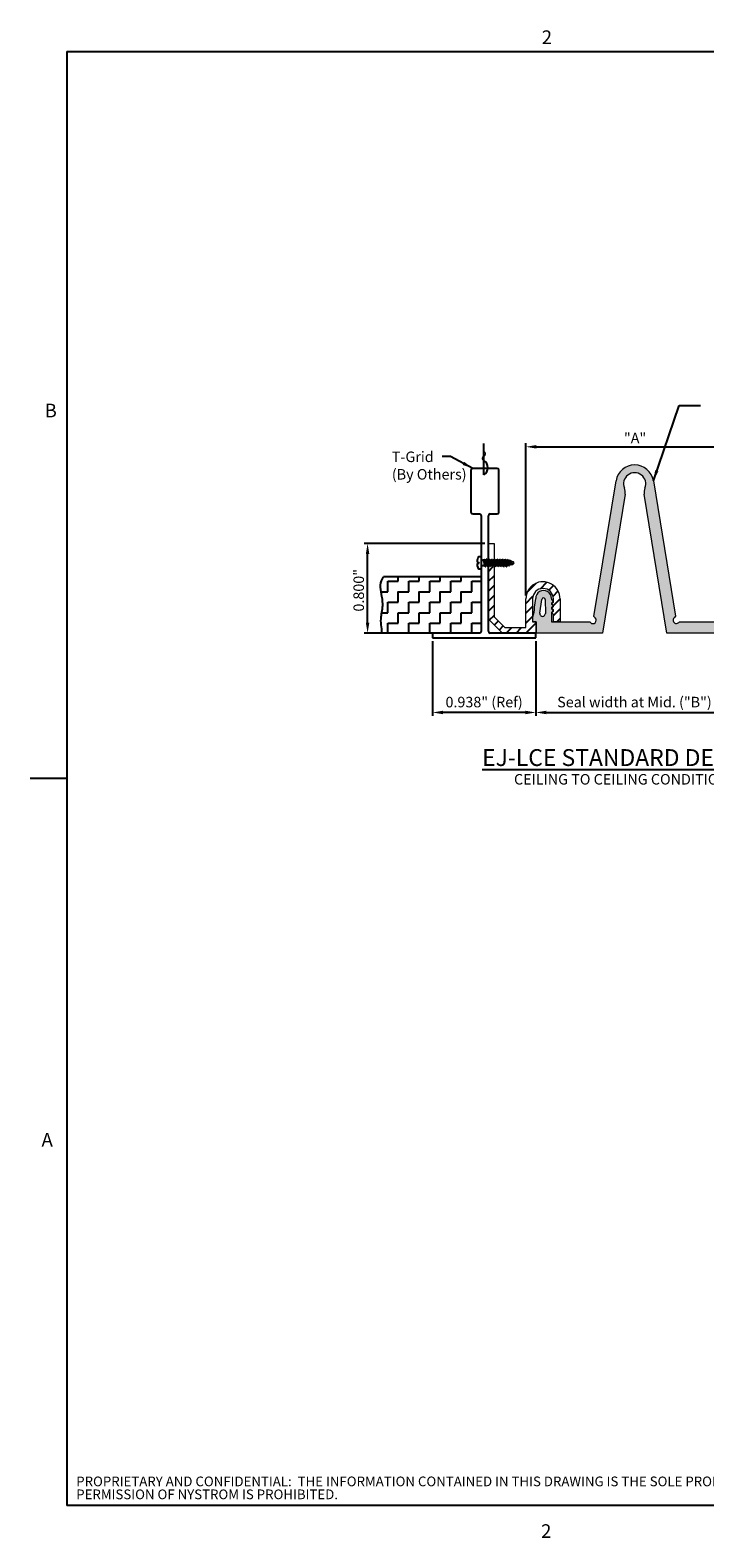
# Model space of a CAD drawing. Extents: x -0.3 to 17.5, y -0.3 to 13.3.
# Drawn here: x -0.3 to 5.7, y -0.3 to 13.2 of the extents above; entities that cross this region are included whole.
import ezdxf
from ezdxf.enums import TextEntityAlignment as Align

# ---------------------------------------------------------------- set-up
doc = ezdxf.new("R2010")
doc.units = 0
doc.header["$LTSCALE"] = 0.9444444444444444
doc.header["$MEASUREMENT"] = 0
doc.layers.get('0').update_dxf_attribs({"linetype": 'CONTINUOUS'})
doc.layers.get('DEFPOINTS').update_dxf_attribs({"linetype": 'CONTINUOUS'})
for name, color, linetype in [('background', 30, 'CONTINUOUS'), ('Dims-vp1', 1, 'CONTINUOUS'), ('FORMAT', 7, 'CONTINUOUS'), ('Hatch', 70, 'CONTINUOUS'), ('Hatch2', 200, 'CONTINUOUS'), ('NYSTROM', 7, 'CONTINUOUS'), ('text', 7, 'CONTINUOUS')]:
    doc.layers.add(name, color=color, linetype=linetype)
doc.styles.add('SLDTEXTSTYLE1', font='TXT', dxfattribs={"width": 0.75})
doc.styles.add('SLDTEXTSTYLE2', font='TXT', dxfattribs={"width": 0.75})
doc.styles.get("Standard").update_dxf_attribs({"font": 'ARIAL.TTF'})
doc.dimstyles.new('Full', dxfattribs={"dimtxt": 0.09375, "dimasz": 0.09375, "dimexe": 0.03125, "dimexo": 0.03125, "dimgap": 0.03125, "dimtad": 1, "dimdec": 5, "dimzin": 0, "dimdsep": 46, "dimlunit": 4, "dimtxsty": 'Standard', "dimcen": 0, "dimclrd": 256, "dimclre": 256, "dimclrt": 7, "dimadec": 0, "dimazin": 0, "dimtfac": 1, "dimtdec": 5, "dimtmove": 0, "dimatfit": 3, "dimfxl": 1, "dimfrac": 2, "dimtolj": 1, "dimtzin": 0, "dimlwd": -1, "dimlwe": -1, "dimarcsym": 0})

# ---------------------------------------------------------------- blocks, each defined once
blk = doc.blocks.new('*D8')
at = {"layer": 'DEFPOINTS', "color": 0}
for p in [(2.683790796797286, 8.584492719835358), (3.762540144988463, 8.584492719835358), (3.262540144988463, 7.784492719835352)]:
    blk.add_point(p, dxfattribs=at)
at = {"layer": 'Dims-vp1'}
for p, q in [((3.731290144988463, 8.584492719835358), (2.652540796797286, 8.584492719835358)), ((2.683790796797286, 7.878242719835352), (2.683790796797286, 8.490742719835358)), ((3.231290144988463, 7.784492719835352), (2.652540796797286, 7.784492719835352))]:
    blk.add_line(p, q, dxfattribs=at)
for points in [[(2.699415796797286, 8.490742719835358), (2.668165796797286, 8.490742719835358), (2.683790796797286, 8.584492719835358)], [(2.668165796797286, 7.878242719835352), (2.699415796797286, 7.878242719835352), (2.683790796797286, 7.784492719835352)]]:
    blk.add_solid(points, dxfattribs=at)
at = {"layer": 'Dims-vp1', "color": 7, "insert": (2.604681421797286, 8.165926546851276), "char_height": 0.09375, "attachment_point": 5, "rotation": 90}
blk.add_mtext('\\A1;0.800"', dxfattribs=at)
blk = doc.blocks.new('*D6')
at = {"layer": 'DEFPOINTS', "color": 0}
for p in [(3.262540144988463, 7.74260706090932), (4.184415144988463, 7.742607060909323), (3.262540144988463, 7.075939548528376)]:
    blk.add_point(p, dxfattribs=at)
at = {"layer": 'Dims-vp1'}
for p, q in [((3.262540144988463, 7.71135706090932), (3.262540144988463, 7.044689548528376)), ((4.184415144988463, 7.711357060909323), (4.184415144988463, 7.044689548528376)), ((4.090665144988463, 7.075939548528376), (3.356290144988463, 7.075939548528376))]:
    blk.add_line(p, q, dxfattribs=at)
for points in [[(3.356290144988463, 7.091564548528376), (3.356290144988463, 7.060314548528376), (3.262540144988463, 7.075939548528376)], [(4.090665144988463, 7.060314548528376), (4.090665144988463, 7.091564548528376), (4.184415144988463, 7.075939548528376)]]:
    blk.add_solid(points, dxfattribs=at)
at = {"layer": 'Dims-vp1', "color": 7, "insert": (3.723477644988463, 7.168642673528376), "char_height": 0.09375, "attachment_point": 5}
blk.add_mtext('\\A1;0.938" (Ref)', dxfattribs=at)
blk = doc.blocks.new('*D7')
at = {"layer": 'DEFPOINTS', "color": 0}
for p in [(5.946540144988461, 7.785326410707482), (4.184415144988463, 7.075939548528376), (5.946540144988461, 7.075939548528376)]:
    blk.add_point(p, dxfattribs=at)
at = {"layer": 'Dims-vp1'}
for p, q in [((5.946540144988461, 7.754076410707482), (5.946540144988461, 7.044689548528376)), ((4.184415144988463, 7.107189548528376), (4.184415144988463, 7.107189548528376)), ((4.278165144988463, 7.075939548528376), (5.852790144988461, 7.075939548528376))]:
    blk.add_line(p, q, dxfattribs=at)
for points in [[(4.278165144988463, 7.091564548528376), (4.278165144988463, 7.060314548528376), (4.184415144988463, 7.075939548528376)], [(5.852790144988461, 7.060314548528376), (5.852790144988461, 7.091564548528376), (5.946540144988461, 7.075939548528376)]]:
    blk.add_solid(points, dxfattribs=at)
at = {"layer": 'Dims-vp1', "color": 7, "insert": (5.065477644988462, 7.168642673528376), "char_height": 0.09375, "attachment_point": 5}
blk.add_mtext('\\A1;Seal width at Mid. ("B")', dxfattribs=at)
blk = doc.blocks.new('*D5')
at = {"layer": 'DEFPOINTS', "color": 0}
for p in [(6.037790142072758, 9.445877623264488), (4.09629014790417, 8.089022516100796), (6.037790142072758, 8.089022516100803)]:
    blk.add_point(p, dxfattribs=at)
at = {"layer": 'Dims-vp1'}
for p, q in [((4.09629014790417, 8.120272516100796), (4.09629014790417, 9.477127623264488)), ((4.19004014790417, 9.445877623264488), (5.944040142072758, 9.445877623264488)), ((6.037790142072758, 8.120272516100803), (6.037790142072758, 9.477127623264488))]:
    blk.add_line(p, q, dxfattribs=at)
for points in [[(4.19004014790417, 9.461502623264488), (4.19004014790417, 9.430252623264488), (4.09629014790417, 9.445877623264488)], [(5.944040142072758, 9.430252623264488), (5.944040142072758, 9.461502623264488), (6.037790142072758, 9.445877623264488)]]:
    blk.add_solid(points, dxfattribs=at)
at = {"layer": 'Dims-vp1', "color": 7, "insert": (5.070825187669019, 9.524002623264488), "char_height": 0.09375, "attachment_point": 5}
blk.add_mtext('\\A1;"A"', dxfattribs=at)
blk = doc.blocks.new('27426')
at = {"color": 7, "linetype": 'Continuous', "lineweight": 15}
for p, q in [((8.312985899329165, 5.967311705016147), (8.312985899329165, 6.642311705016147)), ((8.312985899329165, 6.642311705016147), (8.362985899329164, 6.642311705016147)), ((8.362985899329164, 6.642311705016147), (8.362985899329164, 5.988022383134802)), ((8.64673590224487, 5.892311705016147), (8.64673590224487, 6.146841501281584)), ((8.706735902244871, 6.146841501281584), (8.706735902244871, 5.942311705016148)), ((8.877431276560447, 6.10309150128159), (8.892432915574616, 6.118093140295758)), ((8.89243127656045, 6.088091501281588), (8.877431276560447, 6.10309150128159)), ((8.87743127656045, 6.063091501281588), (8.89243127656045, 6.078091501281587)), ((8.892431276560451, 6.048091501281589), (8.87743127656045, 6.063091501281588)), ((8.89243127656045, 6.078091501281587), (8.89243127656045, 6.088091501281588)), ((8.892432915574616, 6.118093140295758), (8.892432915574616, 6.146841501281584)), ((8.952431169329778, 6.146110872249726), (8.952431169329778, 5.942311705016148)), ((8.437985899329165, 5.842311705016147), (8.312985899329165, 5.967311705016147)), ((8.362985899329164, 5.988022383134802), (8.458696577447819, 5.892311705016147)), ((8.706735902244871, 5.942311705016148), (8.737985899329166, 5.942311705016148)), ((8.737985899329166, 5.942311705016148), (8.737985899329166, 5.842311705016147)), ((8.877431223073255, 6.023091447794394), (8.892431276560451, 6.038091501281589)), ((8.892431169329777, 6.008091501537871), (8.877431223073255, 6.023091447794394)), ((8.892431169329777, 5.942311705016148), (8.892431169329777, 6.008091501537871)), ((8.952431169329778, 5.942311705016148), (8.892431169329777, 5.942311705016148)), ((8.892431276560451, 6.038091501281589), (8.892431276560451, 6.048091501281589)), ((8.737985899329166, 5.842311705016147), (8.437985899329165, 5.842311705016147)), ((8.458696577447819, 5.892311705016147), (8.64673590224487, 5.892311705016147))]:
    blk.add_line(p, q, dxfattribs=at)
for radius, start, end in [(0.1528485066648729, 359.7261201941122, 179.9999999999997), (0.09284850666487365, 5.480850121488114e-13, 180)]:
    blk.add_arc((8.799584408909743, 6.146841501281584), radius, start, end, dxfattribs=at)
blk = doc.blocks.new('27460')
at = {"color": 7, "linetype": 'Continuous', "lineweight": 15}
for p, q in [((8.268498013245553, 5.640305366060932), (8.466078899390563, 6.850685153405502)), ((8.547852374116118, 6.730922058780832), (8.34566169059878, 5.492302669559362)), ((8.91975734827688, 5.492302669559362), (8.717566693521821, 6.730921882583838)), ((8.79934024163637, 6.850685153405489), (8.996618874311855, 5.642156969711383)), ((7.739740761020633, 5.721949560373442), (7.749599105353451, 5.801048692979306)), ((7.785928649706639, 5.669961714003357), (7.804340903911069, 5.792531978460628)), ((7.834422620297239, 5.790913591419121), (7.83565005103538, 5.666494553389557)), ((7.88959818386323, 5.801556646139436), (7.88959818386323, 5.79024415899743)), ((7.88959818386323, 5.79024415899743), (7.905652517067089, 5.774248179623817)), ((9.359766297836693, 5.774248179623817), (9.37582063104055, 5.790244158997429)), ((9.37582063104055, 5.790244158997429), (9.37582063104055, 5.801556646139436)), ((9.429768763868402, 5.666494553389557), (9.430996194606541, 5.79091359141912)), ((9.461077910992712, 5.792531978460628), (9.479490165197143, 5.669961714003357)), ((9.51581970955033, 5.801048692979306), (9.525678053883148, 5.721949560373442)), ((7.905209948483173, 5.734600680263529), (7.889966787371954, 5.719329833960446)), ((7.889966787371954, 5.719329833960446), (7.88997586031347, 5.709329838076361)), ((7.88997586031347, 5.709329838076361), (7.906506675555312, 5.692829193721528)), ((7.906506675555312, 5.692829193721528), (7.890057752499024, 5.676350194348928)), ((7.890057752499024, 5.676350194348928), (7.890057752499024, 5.592302669559363)), ((7.890624537024837, 5.759329038346085), (7.890588193616547, 5.749329104388469)), ((7.890588193616547, 5.749329104388469), (7.905209948483173, 5.734600680263529)), ((7.905652517067089, 5.774248179623817), (7.890624537024837, 5.759329038346085)), ((9.35891213934847, 5.692829193721528), (9.375442954590312, 5.709329838076359)), ((9.375361062404757, 5.676350194348928), (9.35891213934847, 5.692829193721528)), ((9.374794277878944, 5.759329038346085), (9.359766297836693, 5.774248179623817)), ((9.360208866420608, 5.734600680263529), (9.374830621287234, 5.749329104388469)), ((9.375452027531828, 5.719329833960446), (9.360208866420608, 5.734600680263529)), ((9.374830621287234, 5.749329104388469), (9.374794277878944, 5.759329038346085)), ((9.375361062404757, 5.592302669559362), (9.375361062404757, 5.676350194348928)), ((9.375442954590312, 5.709329838076359), (9.375452027531828, 5.719329833960446)), ((7.723409072018725, 5.590800660168402), (7.723409072018725, 5.636682058642493)), ((7.753009742885055, 5.590908059120371), (7.723409072018725, 5.590800660168402)), ((7.753009742885055, 5.492302669559362), (7.753009742885055, 5.590908059120371)), ((7.890057752499024, 5.592302669559363), (8.23117321984146, 5.592302669559362)), ((8.23117321984146, 5.592302669559362), (8.23816557723092, 5.5851586273057)), ((8.281224234988995, 5.627303048218173), (8.268498013245553, 5.640305366060932)), ((8.996618874311855, 5.642156969711383), (8.983875911574291, 5.629170815673801)), ((9.027571620444249, 5.587065000699463), (9.03271120364342, 5.592302669559362)), ((9.03271120364342, 5.592302669559362), (9.375361062404757, 5.592302669559362)), ((9.542009742885055, 5.592302669559372), (9.512009742885054, 5.592302669559372)), ((9.512009742885054, 5.592302669559372), (9.512009742885054, 5.492302669559376)), ((9.542009742885055, 5.636682058642492), (9.542009742885055, 5.592302669559372)), ((8.34566169059878, 5.492302669559362), (7.753009742885055, 5.492302669559362)), ((9.512009742885054, 5.492302669559376), (8.91975734827688, 5.492302669559362))]:
    blk.add_line(p, q, dxfattribs=at)
for centre, radius, start, end in [((8.632709570513466, 6.823484570577173), 0.1688361698957594, 9.271119843476068, 170.7288801565194), ((8.632709570513448, 6.823484570577165), 0.09883616989575673, 337.3874393515869, 202.6125056481584), ((8.449158669309984, 6.747032696000997), 0.1000000000000007, 350.728880156521, 22.61250564815765), ((8.816260398327957, 6.747032519803995), 0.1000000000000013, 157.3874393515868, 189.2711198434764), ((7.819598644608341, 5.801302669559374), 0.07000000000000055, 0.2078831151396484, 180.2078831151455), ((7.819375649743329, 5.791609171632247), 0.01506303935741935, 357.3532573838663, 176.4876898560499), ((9.445820170295441, 5.801302669559372), 0.07000000000000144, 359.7921168848575, 179.7921168848589), ((9.446043165160452, 5.791609171632247), 0.01506303935741935, 3.51231014395011, 182.6467426161386), ((7.464263014875412, 5.730515325801266), 0.2756108868651884, 340.0953664891333, 358.2190063086059), ((7.810651267497601, 5.666247932970235), 0.02499999999999943, 171.4570217956689, 0.5652215343959949), ((9.454767547406181, 5.666247932970235), 0.02499999999999943, 179.4347784656061, 8.54297820433119), ((9.80115580002837, 5.730515325801265), 0.2756108868651892, 181.7809936913953, 199.9046335108681), ((8.259694906109956, 5.606230837761937), 0.03012557145505634, 224.3852346258365, 44.38523462583098), ((9.00572376600927, 5.608117908186632), 0.03034062717010522, 136.0615637369258, 316.0615637369265)]:
    blk.add_arc(centre, radius, start, end, dxfattribs=at)
blk = doc.blocks.new('SW_NOTE_1')
at = {"layer": 'NYSTROM', "color": 0, "char_height": 0.05208333333333334, "attachment_point": 1, "style": 'SLDTEXTSTYLE2'}
for s, insert in [('PROPRIETARY AND CONFIDENTIAL:  THE INFORMATION CONTAINED IN THIS DRAWING IS THE SOLE PROPERTY OF NYSTROM.  ANY REPRODUCTION IN PART OR AS A WHOLE WITHOUT THE WRITTEN', (0, 0.06713894477978986)), ('PERMISSION OF NYSTROM IS PROHIBITED.', (0, -0.002305498825405021))]:
    blk.add_mtext(s, dxfattribs=dict(at, insert=insert))

msp = doc.modelspace()

# ---------------------------------------------------------------- hatches: boundary and pattern name
at = {"layer": 'background'}
h = msp.add_hatch(dxfattribs=at)
h.set_pattern_fill('ZIGZAG', color=256, scale=0.75, style=0)
h.set_pattern_definition([(0, (-2.293262722935967, 2.715965781624108), (0.09375, 0.09375), [0.09375, -0.09375]), (90, (-2.199512722935967, 2.715965781624108), (-0.09374999999999999, 0.09375), [0.09375, -0.09375])])
edge = h.paths.add_edge_path()
edge.add_line((3.700040144988463, 7.800117719835353), (3.700040144988463, 8.284492719835352))
edge.add_line((3.700040144988463, 8.284492719835352), (2.826263119808921, 8.284492719835352))
edge.add_spline(control_points=[(2.826263119808921, 8.284492719835352), (2.812109767212057, 8.261550789832393), (2.782830329427217, 8.188912621733076), (2.836095067896046, 8.060720890002619), (2.794539907125142, 7.920206487227961), (2.807502409415825, 7.832584339910611), (2.814616909054035, 7.784492719835352)], knot_values=[0, 0, 0, 0, 0.08233755504801443, 0.2499281217067195, 0.3683315692473746, 0.5123775512261447, 0.5123775512261447, 0.5123775512261447, 0.5123775512261447], degree=3, periodic=0)
edge.add_line((2.814616909054035, 7.784492719835352), (3.262540144988463, 7.784492719835352))
edge.add_line((3.262540144988463, 7.784492719835352), (3.684415144988463, 7.784492719835354))
edge.add_arc((3.684415144988463, 7.800117719835355), 0.01562500000000045, 270.0000000000017, 359.9999999999951)
h.paths.add_polyline_path([(2.533197046797287, 7.961364046851276), (2.533197046797287, 8.370489046851276), (2.675790796797287, 8.370489046851276), (2.675790796797287, 7.961364046851276)], flags=9)
at = {"layer": 'Hatch'}
h = msp.add_hatch(color=256, dxfattribs=at)
edge = h.paths.add_edge_path()
edge.add_line((4.982382776219527, 9.023112109056825), (4.780192092702189, 7.784492719835354))
edge.add_line((4.780192092702187, 7.784492719835354), (4.187540144988462, 7.784492719835354))
edge.add_line((4.187540144988464, 7.784492719835354), (4.187540144988464, 7.883098109396363))
edge.add_line((4.187540144988464, 7.883098109396363), (4.157939474122134, 7.882990710444394))
edge.add_line((4.157939474122134, 7.882990710444394), (4.157939474122134, 7.928872108918485))
edge.add_arc((3.898793416978819, 8.02270537607726), 0.2756108868651884, 340.0953664891333, 358.2190063086059)
edge.add_line((4.174271163124043, 8.014139610649435), (4.184129507456861, 8.093238743255299))
edge.add_arc((4.25412904671175, 8.093492719835366), 0.07000000000000055, 0.207883115139623, 180.2078831151455, ccw=False)
edge.add_line((4.324128585966641, 8.093746696415428), (4.324128585966641, 8.082434209273423))
edge.add_line((4.324128585966641, 8.082434209273423), (4.3401829191705, 8.066438229899811))
edge.add_line((4.340182919170498, 8.066438229899811), (4.325154939128246, 8.051519088622078))
edge.add_line((4.325154939128247, 8.051519088622078), (4.325118595719957, 8.041519154664462))
edge.add_line((4.325118595719957, 8.041519154664462), (4.339740350586583, 8.026790730539522))
edge.add_line((4.339740350586581, 8.026790730539522), (4.324497189475362, 8.011519884236439))
edge.add_line((4.324497189475363, 8.011519884236439), (4.324506262416879, 8.001519888352354))
edge.add_line((4.324506262416879, 8.001519888352354), (4.34103707765872, 7.985019243997522))
edge.add_line((4.341037077658719, 7.985019243997522), (4.324588154602431, 7.96854024462492))
edge.add_line((4.324588154602431, 7.96854024462492), (4.324588154602431, 7.884492719835356))
edge.add_line((4.324588154602431, 7.884492719835356), (4.665703621944868, 7.884492719835356))
edge.add_line((4.665703621944871, 7.884492719835356), (4.67269597933433, 7.877348677581692))
edge.add_arc((4.694225308213365, 7.898420888037931), 0.03012557145505634, 224.3852346258365, 404.385234625831)
edge.add_line((4.715754637092402, 7.919493098494167), (4.70302841534896, 7.932495416336925))
edge.add_line((4.70302841534896, 7.932495416336925), (4.90060930149397, 9.142875203681495))
edge.add_arc((5.067239972616875, 9.115674620853165), 0.1688361698957594, 9.271119843476072, 170.7288801565194, ccw=False)
edge.add_line((5.233870643739778, 9.142875203681482), (5.431149276415262, 7.934347019987376))
edge.add_line((5.431149276415262, 7.934347019987376), (5.418406313677698, 7.921360865949794))
edge.add_arc((5.440254168112681, 7.900307958462625), 0.03034062717010522, 136.0615637369258, 316.0615637369265)
edge.add_line((5.462102022547658, 7.879255050975456), (5.467241605746828, 7.884492719835356))
edge.add_line((5.467241605746828, 7.884492719835356), (5.809891464508166, 7.884492719835356))
edge.add_line((5.809891464508166, 7.884492719835356), (5.809891464508166, 7.96854024462492))
edge.add_line((5.809891464508166, 7.96854024462492), (5.79344254145188, 7.985019243997522))
edge.add_line((5.793442541451881, 7.985019243997522), (5.809973356693723, 8.001519888352352))
edge.add_line((5.809973356693721, 8.001519888352352), (5.809982429635237, 8.011519884236439))
edge.add_line((5.809982429635237, 8.011519884236439), (5.794739268524017, 8.026790730539522))
edge.add_line((5.794739268524019, 8.026790730539522), (5.809361023390645, 8.041519154664462))
edge.add_line((5.809361023390643, 8.041519154664462), (5.809324679982353, 8.051519088622078))
edge.add_line((5.809324679982353, 8.051519088622078), (5.794296699940102, 8.066438229899811))
edge.add_line((5.794296699940102, 8.066438229899811), (5.810351033143959, 8.082434209273421))
edge.add_line((5.810351033143959, 8.082434209273421), (5.810351033143959, 8.093746696415428))
edge.add_arc((5.88035057239885, 8.093492719835366), 0.07000000000000144, -0.207883115142522, 179.792116884859, ccw=False)
edge.add_line((5.950350111653741, 8.093238743255299), (5.960208455986558, 8.014139610649435))
edge.add_arc((6.235686202131781, 8.022705376077257), 0.2756108868651892, 181.7809936913953, 199.9046335108681)
edge.add_line((5.976540144988462, 7.928872108918485), (5.976540144988462, 7.884492719835366))
edge.add_line((5.976540144988462, 7.884492719835366), (5.946540144988461, 7.884492719835366))
edge.add_line((5.946540144988461, 7.884492719835366), (5.946540144988461, 7.784492719835368))
edge.add_line((5.946540144988461, 7.784492719835368), (5.354287750380287, 7.784492719835354))
edge.add_line((5.354287750380287, 7.784492719835354), (5.152097095625228, 9.02311193285983))
edge.add_arc((5.250790800431368, 9.039222570079987), 0.1000000000000013, 157.3874393515868, 189.2711198434764, ccw=False)
edge.add_arc((5.067239972616857, 9.115674620853158), 0.09883616989575673, 337.3874393515869, 562.6125056481585)
edge.add_arc((4.883689071413393, 9.03922274627699), 0.1000000000000007, -9.271119843479028, 22.612505648157708, ccw=False)
edge = h.paths.add_edge_path(flags=16)
edge.add_line((4.220459051810046, 7.96215176427935), (4.238871306014476, 8.084722028736621))
edge.add_arc((4.253906051846737, 8.08379922190824), 0.01506303935741935, -2.6467426161337926, 176.4876898560499, ccw=False)
edge.add_line((4.268953022400648, 8.083103641695113), (4.270180453138789, 7.958684603665551))
edge.add_arc((4.24518166960101, 7.958437983246228), 0.02499999999999943, -188.54297820433112, 0.5652215343960165, ccw=False)
edge = h.paths.add_edge_path(flags=16)
edge.add_line((5.864299165971811, 7.958684603665549), (5.86552659670995, 8.083103641695113))
edge.add_arc((5.880573567263859, 8.08379922190824), 0.01506303935741935, 3.512310143950117, 182.6467426161387, ccw=False)
edge.add_line((5.895608313096119, 8.084722028736621), (5.91402056730055, 7.96215176427935))
edge.add_arc((5.88929794950959, 7.958437983246228), 0.02499999999999943, -180.56522153439403, 8.542978204331177, ccw=False)
at = {"layer": 'Hatch2'}
h = msp.add_hatch(dxfattribs=at)
h.set_pattern_fill('ANSI31', color=256, scale=0.5, style=0)
h.set_pattern_definition([(45, (-0.9771310756398499, -1.885405411152826), (-0.04419417382415922, 0.04419417382415922), [])])
h.paths.add_polyline_path([(4.187540144988464, 7.884492719835359), (4.156290147904169, 7.884492719835359), (4.156290147904169, 8.089022516100796, -1), (4.341987161233916, 8.089022516100796), (4.341987161233913, 8.060274155114968), (4.326985522219744, 8.0452725161008), (4.341985522219748, 8.030272516100798), (4.341985522219748, 8.0202725161008), (4.326985522219751, 8.005272516100797), (4.341985522219748, 7.9902725161008), (4.341985522219748, 7.980272516100799), (4.326985468732552, 7.965272462613603), (4.341985414989075, 7.950272516357082), (4.341985414989075, 7.884492719835357), (4.401985414989078, 7.884492719835359), (4.401985414989078, 8.088291887068896, 1.00239291291756), (4.09629014790417, 8.089022516100755), (4.096290147904167, 7.834492719835358), (3.908250823107117, 7.834492719835358), (3.812540144988461, 7.93020339795401), (3.812540144988461, 8.386918782120082), (3.806743845521261, 8.386918782120082), (3.80841050871512, 8.37875576293568), (3.806989384251814, 8.376983611565025), (3.801374438808814, 8.380315670019904), (3.800188632944529, 8.386918782120084), (3.783306345521261, 8.386918782120082), (3.78497300871512, 8.37875576293568), (3.783551884251814, 8.376983611565025), (3.777936938808814, 8.380315670019906), (3.776751132944529, 8.386918782120082), (3.762540144988463, 8.38691878212008), (3.762540144988463, 7.909492719835356), (3.887540144988463, 7.784492719835358), (4.187540144988464, 7.784492719835358)])

# ---------------------------------------------------------------- linework, layer by layer
at = {"color": 8, "linetype": 'Continuous', "lineweight": 0, "true_color": 0x808080}
for p, q in [((-3.552713678800501e-15, 12.97268258062175), (17.13059366415438, 12.97268258062176)), ((-3.552713678800501e-15, 12.97268258062175), (0, 0)), ((17.13059366415437, 2.664535259100376e-15), (0, 0))]:
    msp.add_line(p, q, dxfattribs=at)
at = {"layer": 'background'}
for p, q in [((3.721307523917076, 9.195433458816309), (3.721307523917076, 9.475759265967055)), ((3.606290144988463, 9.237617719835354), (3.606290144988467, 8.862617719835352)), ((3.840665144988463, 9.253242719835354), (3.621915144988463, 9.253242719835354)), ((3.856290144988467, 8.862617719835356), (3.856290144988463, 9.237617719835354)), ((3.621915144988467, 8.846992719835354), (3.684415144988463, 8.846992719835354)), ((3.700040144988463, 7.800117719835354), (3.700040144988463, 8.831367719835354)), ((3.762540144988463, 7.800117719835354), (3.762540144988463, 8.831367719835354)), ((3.778165144988463, 8.846992719835356), (3.840665144988467, 8.846992719835354)), ((3.661148754153174, 8.418168782120082), (3.676222607381007, 8.414262532120082)), ((3.661148754153174, 8.402543782120082), (3.676222607381007, 8.406450032120082)), ((3.676222607381007, 8.414262532120082), (3.676222607381007, 8.406450032120082)), ((3.700040144988463, 8.359459537879939), (3.700040144988463, 8.461253026360225)), ((3.700040144988463, 8.433793782120082), (3.721458185612242, 8.433793782120082)), ((3.700040144988463, 8.386918782120082), (3.729876132944533, 8.386918782120082)), ((3.720276813773403, 8.444709746598702), (3.719710236860259, 8.4435271642042)), ((3.719710236860259, 8.4435271642042), (3.736676884251814, 8.376983611565025)), ((3.731061938808814, 8.380315670019906), (3.719710236860259, 8.4435271642042)), ((3.720276813773403, 8.444709746598702), (3.725288871682338, 8.441492632460081)), ((3.720276813773403, 8.444709746598702), (3.73809800871512, 8.37875576293568)), ((3.725288871682338, 8.441492632460081), (3.73809800871512, 8.37875576293568)), ((3.72686076441061, 8.433793782120082), (3.744895685612242, 8.433793782120082)), ((3.736676884251814, 8.376983611565025), (3.731061938808814, 8.380315670019906)), ((3.736431345521261, 8.386918782120082), (3.753313632944533, 8.386918782120082)), ((3.736676884251814, 8.376983611565025), (3.73809800871512, 8.37875576293568)), ((3.743714313773403, 8.444709746598702), (3.743147736860259, 8.4435271642042)), ((3.754499438808814, 8.380315670019906), (3.743147736860259, 8.4435271642042)), ((3.743147736860259, 8.4435271642042), (3.760114384251814, 8.376983611565025)), ((3.743714313773403, 8.444709746598702), (3.748726371682338, 8.441492632460081)), ((3.743714313773403, 8.444709746598702), (3.76153550871512, 8.37875576293568)), ((3.748726371682338, 8.441492632460081), (3.76153550871512, 8.37875576293568)), ((3.75029826441061, 8.433793782120082), (3.768333185612242, 8.433793782120082)), ((3.760114384251814, 8.376983611565025), (3.754499438808814, 8.380315670019906)), ((3.759868845521261, 8.386918782120082), (3.776751132944533, 8.386918782120082)), ((3.760114384251814, 8.376983611565025), (3.76153550871512, 8.37875576293568)), ((3.767151813773403, 8.444709746598702), (3.766585236860259, 8.4435271642042)), ((3.766585236860259, 8.4435271642042), (3.783551884251814, 8.376983611565025)), ((3.777936938808814, 8.380315670019906), (3.766585236860259, 8.4435271642042)), ((3.767151813773403, 8.444709746598702), (3.78497300871512, 8.37875576293568)), ((3.767151813773403, 8.444709746598702), (3.772163871682338, 8.441492632460081)), ((3.772163871682338, 8.441492632460081), (3.78497300871512, 8.37875576293568)), ((3.77373576441061, 8.433793782120082), (3.791770685612242, 8.433793782120082)), ((3.783551884251814, 8.376983611565025), (3.777936938808814, 8.380315670019906)), ((3.783306345521261, 8.386918782120082), (3.800188632944533, 8.386918782120082)), ((3.783551884251814, 8.376983611565025), (3.78497300871512, 8.37875576293568)), ((3.790589313773403, 8.444709746598702), (3.790022736860259, 8.4435271642042)), ((3.801374438808814, 8.380315670019906), (3.790022736860259, 8.4435271642042)), ((3.790022736860259, 8.4435271642042), (3.806989384251814, 8.376983611565025)), ((3.790589313773403, 8.444709746598702), (3.795601371682338, 8.441492632460081)), ((3.790589313773403, 8.444709746598702), (3.80841050871512, 8.37875576293568)), ((3.795601371682338, 8.441492632460081), (3.80841050871512, 8.37875576293568)), ((3.79717326441061, 8.433793782120082), (3.815208185612242, 8.433793782120082)), ((3.806989384251814, 8.376983611565025), (3.801374438808814, 8.380315670019906)), ((3.806743845521261, 8.386918782120082), (3.823626132944533, 8.386918782120082)), ((3.806989384251814, 8.376983611565025), (3.80841050871512, 8.37875576293568)), ((3.814026813773403, 8.444709746598702), (3.813460236860259, 8.4435271642042)), ((3.824811938808814, 8.380315670019906), (3.813460236860259, 8.4435271642042)), ((3.813460236860259, 8.4435271642042), (3.830426884251814, 8.376983611565025)), ((3.814026813773403, 8.444709746598702), (3.819038871682338, 8.441492632460081)), ((3.814026813773403, 8.444709746598702), (3.83184800871512, 8.37875576293568)), ((3.819038871682338, 8.441492632460081), (3.83184800871512, 8.37875576293568)), ((3.82061076441061, 8.433793782120082), (3.838645685612242, 8.433793782120082)), ((3.830426884251814, 8.376983611565025), (3.824811938808814, 8.380315670019906)), ((3.830181345521261, 8.386918782120082), (3.847063632944533, 8.386918782120082)), ((3.830426884251814, 8.376983611565025), (3.83184800871512, 8.37875576293568)), ((3.837464313773403, 8.444709746598702), (3.836897736860259, 8.4435271642042)), ((3.836897736860259, 8.4435271642042), (3.853864384251814, 8.376983611565025)), ((3.848249438808814, 8.380315670019906), (3.836897736860259, 8.4435271642042)), ((3.837464313773403, 8.444709746598702), (3.842476371682338, 8.441492632460081)), ((3.837464313773403, 8.444709746598702), (3.85528550871512, 8.37875576293568)), ((3.842476371682338, 8.441492632460081), (3.85528550871512, 8.37875576293568)), ((3.84404826441061, 8.433793782120082), (3.862083185612242, 8.433793782120082)), ((3.853864384251814, 8.376983611565025), (3.848249438808814, 8.380315670019906)), ((3.853618845521261, 8.386918782120082), (3.870501132944533, 8.386918782120082)), ((3.853864384251814, 8.376983611565025), (3.85528550871512, 8.37875576293568)), ((3.860901813773403, 8.444709746598702), (3.860335236860259, 8.4435271642042)), ((3.871686938808814, 8.380315670019906), (3.860335236860259, 8.4435271642042)), ((3.860335236860259, 8.4435271642042), (3.877301884251814, 8.376983611565025)), ((3.860901813773403, 8.444709746598702), (3.865913871682338, 8.441492632460081)), ((3.860901813773403, 8.444709746598702), (3.87872300871512, 8.37875576293568)), ((3.865913871682338, 8.441492632460081), (3.87872300871512, 8.37875576293568)), ((3.86748576441061, 8.433793782120082), (3.885520685612242, 8.433793782120082)), ((3.877301884251814, 8.376983611565025), (3.871686938808814, 8.380315670019906)), ((3.877056345521261, 8.386918782120082), (3.893938632944533, 8.386918782120082)), ((3.877301884251814, 8.376983611565025), (3.87872300871512, 8.37875576293568)), ((3.884339313773403, 8.444709746598702), (3.883772736860259, 8.4435271642042)), ((3.895124438808814, 8.380315670019906), (3.883772736860259, 8.4435271642042)), ((3.883772736860259, 8.4435271642042), (3.900739384251814, 8.376983611565025)), ((3.884339313773403, 8.444709746598702), (3.889351371682338, 8.441492632460081)), ((3.884339313773403, 8.444709746598702), (3.90216050871512, 8.37875576293568)), ((3.889351371682338, 8.441492632460081), (3.90216050871512, 8.37875576293568)), ((3.89092326441061, 8.433793782120082), (3.908958185612242, 8.433793782120082)), ((3.900739384251814, 8.376983611565025), (3.895124438808814, 8.380315670019906)), ((3.900493845521261, 8.386918782120082), (3.917376132944533, 8.386918782120082)), ((3.900739384251814, 8.376983611565025), (3.90216050871512, 8.37875576293568)), ((3.907776813773403, 8.444709746598702), (3.907210236860259, 8.4435271642042)), ((3.918561938808814, 8.380315670019906), (3.907210236860259, 8.4435271642042)), ((3.907210236860259, 8.4435271642042), (3.924176884251814, 8.376983611565025)), ((3.907776813773403, 8.444709746598702), (3.92559800871512, 8.37875576293568)), ((3.907776813773403, 8.444709746598702), (3.912788871682338, 8.441492632460081)), ((3.912788871682338, 8.441492632460081), (3.92559800871512, 8.37875576293568)), ((3.91436076441061, 8.433793782120082), (3.927859932411728, 8.433793782120082)), ((3.924176884251814, 8.376983611565025), (3.918561938808814, 8.380315670019906)), ((3.923931345521261, 8.386918782120082), (3.927859932411728, 8.386918782120082)), ((3.924176884251814, 8.376983611565025), (3.92559800871512, 8.37875576293568)), ((3.931937152435069, 8.432553627696317), (3.927859932411728, 8.433793782120082)), ((3.927859932411728, 8.386918782120082), (3.941584572997968, 8.39120773230328)), ((3.931214313773403, 8.439262251080368), (3.930647736860259, 8.438079668685866)), ((3.941999438808814, 8.389429744259143), (3.930647736860259, 8.438079668685866)), ((3.930647736860259, 8.438079668685866), (3.947614384251814, 8.386097685804264)), ((3.931214313773403, 8.439262251080368), (3.936226371682338, 8.436045136941747)), ((3.931214313773403, 8.439262251080368), (3.94903550871512, 8.387869837174916)), ((3.936226371682338, 8.436045136941747), (3.94903550871512, 8.387869837174918)), ((3.955963510938709, 8.425245610318125), (3.937613806840318, 8.430826978648051)), ((3.947614384251814, 8.386097685804264), (3.941999438808814, 8.389429744259143)), ((3.947614384251814, 8.386097685804264), (3.94903550871512, 8.387869837174916)), ((3.947644494148385, 8.393101457662786), (3.964924600572751, 8.3985014909204)), ((3.954651813773403, 8.432033848750793), (3.954085236860259, 8.43085126635629)), ((3.954085236860259, 8.43085126635629), (3.971051884251814, 8.393640373442908)), ((3.965436938808814, 8.396972431897789), (3.954085236860259, 8.43085126635629)), ((3.954651813773403, 8.432033848750793), (3.959663871682338, 8.428816734612171)), ((3.954651813773403, 8.432033848750793), (3.97247300871512, 8.395412524813564)), ((3.959663871682338, 8.428816734612171), (3.97247300871512, 8.395412524813564)), ((3.986453682411728, 8.415971516495082), (3.961702635539723, 8.423499959918649)), ((3.971051884251814, 8.393640373442908), (3.965436938808814, 8.396972431897789)), ((3.970607527538327, 8.400277405597143), (3.986453682411728, 8.405229328995082)), ((3.971051884251814, 8.393640373442908), (3.97247300871512, 8.395412524813564)), ((3.990359932411728, 8.410356282120082), (3.986453682411728, 8.415971516495082)), ((3.986453682411728, 8.405229328995082), (3.990359932411728, 8.410356282120082)), ((3.700040144988463, 8.284492719835352), (2.826263119808921, 8.284492719835352)), ((3.262540144988463, 7.784492719835352), (2.814616909054035, 7.784492719835352)), ((3.684415144988463, 7.784492719835354), (3.262540144988463, 7.784492719835352)), ((3.262540144988463, 7.784492719835352), (3.262540144988463, 7.74260706090932)), ((3.262540144988463, 7.74260706090932), (4.184415144988463, 7.742607060909323)), ((4.184415144988463, 7.784492719835358), (3.778165144988463, 7.784492719835354)), ((4.184415144988463, 7.742607060909323), (4.184415144988463, 7.784492719835358))]:
    msp.add_line(p, q, dxfattribs=at)
for centre, radius, start, end in [((3.731868980078083, 9.343013044570993), 0.0227372131979665, 117.6779264130074, 242.3220735869905), ((3.71074606775607, 9.383283952570137), 0.0227372131979665, 297.6779264130095, 62.32207358699048), ((3.681383790417922, 9.259155524693865), 0.07519578562801824, 302.0683442408451, 57.9316557591549), ((3.621915144988463, 9.237617719835354), 0.015625, 90, 180), ((3.840665144988463, 9.237617719835354), 0.015625, 0, 90), ((3.621915144988467, 8.862617719835352), 0.015625, 180, 270), ((3.684415144988463, 8.831367719835354), 0.015625, 0, 90), ((3.778165144988463, 8.831367719835354), 0.015625, 90, 180), ((3.840665144988467, 8.862617719835356), 0.01562500000000089, 270, 0), ((3.698678303248634, 8.329742753097038), 0.1353605222024674, 91.69879555944323, 99.38617250020144), ((3.698678303248634, 8.490969811143126), 0.1353605222024674, 260.6138274997986, 268.3012044405568), ((3.692120883250759, 8.455730413091583), 0.009654737893139155, 34.89055652107675, 74.718451895854), ((3.692120883250759, 8.364982151148581), 0.009654737893139155, 285.281548104146, 325.1094434789233), ((3.684415144988463, 7.800117719835354), 0.015625, 270, 0), ((3.778165144988463, 7.800117719835354), 0.015625, 180, 270)]:
    msp.add_arc(centre, radius, start, end, dxfattribs=at)
for start_param, end_param in [(3.141592653589793, 4.564260438454353), (4.860517522315026, 6.283185307179586)]:
    msp.add_ellipse((3.676602644988463, 8.410356282120082), major_axis=(-1.620605029302285e-17, -0.05293472548934186), ratio=0.2951748564965358, start_param=start_param, end_param=end_param, dxfattribs=at)
msp.add_open_spline([(2.814616909054035, 7.784492719835352), (2.807502409415825, 7.832584339910611), (2.794539907125142, 7.920206487227961), (2.836095067896046, 8.060720890002619), (2.782830329427217, 8.188912621733076), (2.812109767212057, 8.261550789832393), (2.826263119808921, 8.284492719835352)], degree=3, knots=[0, 0, 0, 0, 0.1440459819787701, 0.2624494295194252, 0.4300399961781303, 0.5123775512261447, 0.5123775512261447, 0.5123775512261447, 0.5123775512261447], dxfattribs=at)
at = {"layer": 'FORMAT'}
for p, q in [((-3.552713678800501e-15, 12.97268258062175), (17.13059366415437, 12.97268258062175)), ((-3.552713678800501e-15, 12.97268258062175), (0, 2.664535259100376e-15)), ((17.13059366415437, 2.664535259100376e-15), (0, 2.664535259100376e-15))]:
    msp.add_line(p, q, dxfattribs=at)
at = {"layer": 'FORMAT', "color": 8, "true_color": 0x808080}
msp.add_line((0, 6.486341290310879), (-0.3273945735065098, 6.486341290310879), dxfattribs=at)

# ---------------------------------------------------------------- block references
at = {"layer": 'Dims-vp1'}
msp.add_blockref('27426', (-4.5504457543407, 1.94218101481921), dxfattribs=at)
at = {"layer": 'Hatch'}
msp.add_blockref('27460', (-3.565469597896591, 2.292190050275993), dxfattribs=at)
at = {"layer": 'NYSTROM', "xscale": 1.663164433413046, "yscale": 1.663164433413046, "zscale": 1.663164433413046}
msp.add_blockref('SW_NOTE_1', (0.08396760760066613, 0.1478879116517753), dxfattribs=at)

# ---------------------------------------------------------------- texts
at = {"layer": 'FORMAT', "char_height": 0.1212724066030346, "attachment_point": 1, "style": 'SLDTEXTSTYLE1'}
for s, insert in [('2', (4.23789241002239, 13.16063373874205)), ('B', (-0.1981183052742992, 9.830052403782886)), ('A', (-0.2255944447992633, 3.324769264553883)), ('2', (4.232027845592171, -0.1659775845968667))]:
    msp.add_mtext(s, dxfattribs=dict(at, insert=insert))
at = {"layer": 'text'}
msp.add_text('CEILING TO CEILING CONDITION', height=0.09375, dxfattribs=at).set_placement((4.949027704416505, 6.479663790520426), align=Align.MIDDLE_CENTER)
at = {"layer": 'text', "insert": (2.900430482808691, 9.403526799012992), "char_height": 0.09375, "width": 0.869690980267152, "attachment_point": 1}
msp.add_mtext('T-Grid\\P(By Others)', dxfattribs=at)
at = {"layer": 'text', "color": 1, "insert": (4.949027704416505, 6.67355057825681), "char_height": 0.15, "width": 2.712, "attachment_point": 5}
msp.add_mtext('{\\L{\\C7;EJ-LCE STANDARD DETAIL}}', dxfattribs=at)

# ---------------------------------------------------------------- dimensions: what is measured, and where the dimension line sits
at = {"layer": 'Dims-vp1'}
dim = msp.add_linear_dim(base=(6.037790142072758, 9.445877623264488), p1=(4.09629014790417, 8.089022516100796), p2=(6.037790142072758, 8.089022516100803), text='"A"', dimstyle='Full', dxfattribs=at)
dim.commit()
dim.dimension.update_dxf_attribs({"geometry": '*D5', "text_midpoint": (5.070825187669019, 9.445877623264488), "dimtype": 160})
dim = msp.add_linear_dim(base=(2.683790796797286, 8.584492719835358), p1=(3.262540144988463, 7.784492719835352), p2=(3.762540144988463, 8.584492719835358), angle=90, dimstyle='Full', override={"dimdec": 3, "dimlunit": 3, "dimfrac": 2}, dxfattribs=at)
dim.commit()
dim.dimension.update_dxf_attribs({"geometry": '*D8', "text_midpoint": (2.683790796797286, 8.165926546851276), "dimtype": 160})
dim = msp.add_linear_dim(base=(3.262540144988463, 7.075939548528376), p1=(4.184415144988463, 7.742607060909323), p2=(3.262540144988463, 7.74260706090932), text='0.938" (Ref)', dimstyle='Full', override={"dimdec": 3, "dimlunit": 3}, dxfattribs=at)
dim.commit()
dim.dimension.update_dxf_attribs({"geometry": '*D6', "text_midpoint": (3.723477644988463, 7.075939548528376), "dimtype": 160})
dim = msp.add_linear_dim(base=(5.946540144988461, 7.075939548528376), p1=(4.184415144988463, 7.075939548528376), p2=(5.946540144988461, 7.785326410707482), text='Seal width at Mid. ("B")', dimstyle='Full', dxfattribs=at)
dim.commit()
dim.dimension.update_dxf_attribs({"geometry": '*D7', "text_midpoint": (5.065477644988462, 7.168642673528376)})

# ---------------------------------------------------------------- leaders
for points in [[(5.233870643739781, 9.14287520368148), (5.464774929065261, 9.81323620995017), (5.65501984209871, 9.81323620995017)], [(3.621915144988463, 9.253242719835354), (3.424289592981413, 9.360552710095666), (3.347874406981774, 9.360552710095666)]]:
    msp.add_leader(points, dimstyle='Full', dxfattribs=at)

doc.saveas('drawing.dxf')
